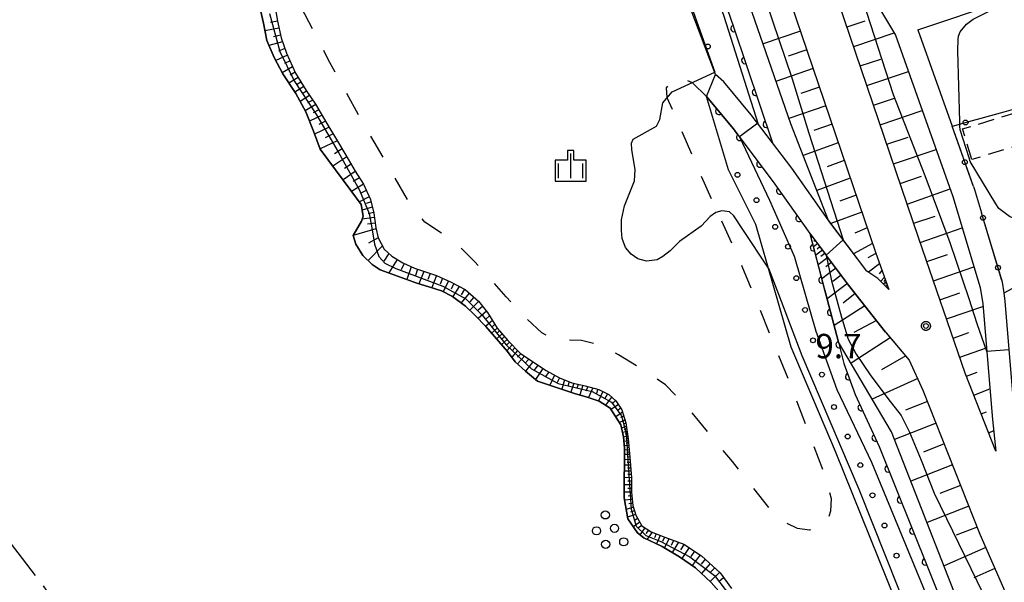
# Model space of a CAD drawing. Extents: x -28000 to -25999, y 87000 to 88501.
# Drawn here: x -27016 to -26865, y 88132 to 88219 of the extents above; entities that cross this region are included whole.
import ezdxf

# ---------------------------------------------------------------- set-up
doc = ezdxf.new("R2010")
doc.units = 0
for name, pattern in [('A', [20, 12.5, -2, 1, -1.5, 1, -2]), ('F', [7.5, 3.75, -3.75]), ('G', [3.75, 2.5, -1.25])]:
    doc.linetypes.add(name, pattern=pattern)
for name, color, linetype in [('1103000', 6, 'A'), ('2101000', 3, 'Continuous'), ('2101001', 8, 'Continuous'), ('3003000', 2, 'G'), ('5101000', 3, 'Continuous'), ('5101001', 150, 'Continuous'), ('5232990', 4, 'Continuous'), ('6101110', 2, 'Continuous'), ('6101120', 120, 'Continuous'), ('6101990', 2, 'Continuous'), ('6110110', 4, 'Continuous'), ('6110120', 2, 'Continuous'), ('6110990', 2, 'Continuous'), ('6130000', 4, 'Continuous'), ('6130001', 7, 'Continuous'), ('6130990', 4, 'Continuous'), ('6201000', 2, 'F'), ('6334000', 2, 'Continuous'), ('7102000', 2, 'Continuous'), ('7102001', 8, 'Continuous'), ('7312000', 4, 'Continuous'), ('CLIP_BOX', 4, 'Continuous')]:
    doc.layers.add(name, color=color, linetype=linetype)
doc.styles.add('ROMANS', font='romans')

# ---------------------------------------------------------------- blocks, each defined once
blk = doc.blocks.new('523299')
at = {"layer": '5232990'}
blk.add_circle((0, 0), 0.25, dxfattribs=at)
blk = doc.blocks.new('611099')
at = {"layer": '6110990'}
blk.add_circle((0, 0), 0.15, dxfattribs=at)
blk = doc.blocks.new('633400')
at = {"layer": '6334000'}
for points in [[(0, -0.75), (0, 0.75)], [(-0.75, -0.75), (-0.75, 0.15)], [(0.75, -0.75), (0.75, 0.15)]]:
    blk.add_lwpolyline(points, dxfattribs=at)
at = {"layer": 'CLIP_BOX'}
blk.add_lwpolyline([(-0.95, -0.95), (0.95, -0.95), (0.95, 0.35), (0.2, 0.35), (0.2, 0.95), (-0.2, 0.95), (-0.2, 0.35), (-0.95, 0.35), (-0.95, -0.95)], dxfattribs=at)
blk = doc.blocks.new('731200')
at = {"layer": '7312000'}
blk.add_circle((0, 0), 0.15, dxfattribs=at)
at = {"layer": 'CLIP_BOX'}
blk.add_lwpolyline([(-0.209, -0.178), (-0.219, -0.166), (-0.237, -0.14), (-0.251, -0.113), (-0.258, -0.094), (-0.265, -0.075), (-0.269, -0.057), (-0.273, -0.031), (-0.275, -0.008), (-0.274, 0.024), (-0.27, 0.054), (-0.266, 0.071), (-0.261, 0.088), (-0.255, 0.104), (-0.246, 0.124), (-0.239, 0.136), (-0.228, 0.154), (-0.219, 0.166), (-0.202, 0.187), (-0.189, 0.199), (-0.169, 0.217), (-0.151, 0.23), (-0.135, 0.239), (-0.113, 0.251), (-0.101, 0.256), (-0.082, 0.262), (-0.056, 0.269), (-0.04, 0.272), (-0.016, 0.275), (0.004, 0.275), (0.022, 0.274), (0.042, 0.272), (0.065, 0.267), (0.079, 0.264), (0.108, 0.253), (0.121, 0.247), (0.143, 0.235), (0.16, 0.224), (0.18, 0.208), (0.194, 0.194), (0.206, 0.182), (0.222, 0.162), (0.233, 0.146), (0.249, 0.116), (0.257, 0.097), (0.264, 0.075), (0.269, 0.057), (0.273, 0.032), (0.275, 0.014), (0.275, -0.008), (0.274, -0.023), (0.271, -0.048), (0.267, -0.067), (0.261, -0.088), (0.249, -0.117), (0.23, -0.151), (0.219, -0.166), (0.204, -0.184), (0.189, -0.199), (0.172, -0.215), (0.154, -0.228), (0.136, -0.239), (0.124, -0.246), (0.107, -0.253), (0.09, -0.26), (0.071, -0.266), (0.044, -0.271), (0.028, -0.274), (0.009, -0.275), (-0.009, -0.275), (-0.024, -0.274), (-0.041, -0.272), (-0.063, -0.268), (-0.086, -0.261), (-0.101, -0.256), (-0.115, -0.25), (-0.133, -0.241), (-0.148, -0.231), (-0.17, -0.216), (-0.182, -0.206), (-0.197, -0.192)], close=True, dxfattribs=at)
blk = doc.blocks.new('M07')
blk.add_arc((0, 0), 0.5, 180, 0)

msp = doc.modelspace()

# ---------------------------------------------------------------- linework, layer by layer
at = {"layer": '1103000', "flags": 128}
msp.add_lwpolyline([(-26361.26, 87000), (-26365.38, 87015.51), (-26370.91, 87036.56), (-26375.72, 87055.34), (-26380.75, 87075.88), (-26382.89, 87086.4), (-26385.73, 87102.91), (-26394.21, 87153.73), (-26398.84, 87189.01), (-26403.75, 87224.04), (-26408.37, 87261.57), (-26413.07, 87290.83), (-26415.84, 87313.85), (-26417.43, 87329.11), (-26420.3, 87342.38), (-26423.69, 87352.16), (-26426.62, 87359.19), (-26429.55, 87365.46), (-26431.99, 87370.22), (-26433.8, 87372.96), (-26443.98, 87389.17), (-26468.09, 87423.66), (-26506.36, 87471.64), (-26537.43, 87510.86), (-26548.11, 87529.86), (-26582.15, 87582.33), (-26614.93, 87634.78), (-26640.27, 87671.76), (-26666.63, 87700.51), (-26722.33, 87753.49), (-26777.27, 87813.23), (-26828.97, 87877.44), (-26875.19, 87940.41), (-26925.12, 88012.13), (-26972.59, 88080.08), (-27021.55, 88143.8), (-27030.49, 88161.55), (-27052.58, 88206.75), (-27098.53, 88290.69), (-27112.56, 88327.83), (-27117.13, 88339.91), (-27143.69, 88398.6), (-27177.2, 88470.8), (-27189.69, 88500)], dxfattribs=at)
at = {"layer": '2101000', "flags": 128}
for points in [[(-26910.41, 88258.74), (-26906.51, 88247.56), (-26900.23, 88229.57), (-26884.36, 88182.83), (-26882.35, 88177.22)], [(-26865.89, 88152.42), (-26870.61, 88164.37), (-26877.74, 88185.08), (-26893.61, 88231.85), (-26896.21, 88239.3), (-26895.49, 88240.76)], [(-26895.49, 88240.76), (-26892.08, 88234.63), (-26888.46, 88228.55), (-26884.71, 88222.01), (-26881.33, 88216.32), (-26872.52, 88191.53), (-26868.33, 88177.56), (-26867.93, 88175.04), (-26866.43, 88157.27), (-26865.89, 88152.42)], [(-26877.9, 88217.14), (-26864.91, 88221.5), (-26849.6, 88226.64), (-26847.38, 88227.34), (-26846.91, 88227.49), (-26824.91, 88234.56), (-26817.13, 88237.06)], [(-26877.9, 88217.14), (-26872.64, 88202.32)], [(-26882.35, 88177.22), (-26884.02, 88178.95), (-26885.75, 88180.04), (-26891.68, 88187.92), (-26897.27, 88195.86), (-26903.48, 88204.07), (-26907.7, 88209.15), (-26908.96, 88210.28)], [(-26905.53, 88200.98), (-26906.22, 88201.9), (-26910.39, 88206.91)], [(-26905.53, 88200.98), (-26900.1, 88193.79), (-26894.51, 88185.86), (-26894.44, 88185.77), (-26891.91, 88182.4)], [(-26869.34, 88193.04), (-26869.19, 88192.62), (-26868.12, 88189.03)], [(-26882.77, 88170.58), (-26882.86, 88170.68), (-26888.53, 88177.91), (-26891.91, 88182.4)], [(-26784.58, 88028.08), (-26788.86, 88031.85), (-26798.7, 88041.89), (-26803.77, 88046.94), (-26809.31, 88050.46), (-26811.23, 88051.68), (-26812.38, 88053.18), (-26829.65, 88079.49), (-26842.56, 88101.72), (-26854.06, 88124.36), (-26861.93, 88142.28), (-26862.04, 88142.55), (-26861.55, 88148.63), (-26862.31, 88151.57), (-26862.98, 88157.56), (-26864.49, 88175.42), (-26864.65, 88176.7)], [(-26882.77, 88170.58), (-26879.21, 88166.4), (-26877.12, 88161.79), (-26868.36, 88139.63), (-26860.36, 88121.42), (-26848.68, 88098.42), (-26835.57, 88075.86), (-26818.06, 88049.17), (-26794.9, 88018.97), (-26763.06, 87979.68), (-26756.22, 87971.06)]]:
    msp.add_lwpolyline(points, dxfattribs=at)
at = {"layer": '2101001', "flags": 128}
for points in [[(-26910.39, 88206.91), (-26908.96, 88210.28)], [(-26869.34, 88193.04), (-26872.64, 88202.32)], [(-26864.65, 88176.7), (-26864.91, 88178.34), (-26868.12, 88189.03)]]:
    msp.add_lwpolyline(points, dxfattribs=at)
at = {"layer": '3003000', "flags": 128}
msp.add_lwpolyline([(-26869.59, 88197.2), (-26871.03, 88201.9), (-26862.54, 88204.51), (-26861.1, 88199.81), (-26869.59, 88197.2)], close=True, dxfattribs=at)
at = {"layer": '5101000', "flags": 128}
for points in [[(-26979.23, 88221.76), (-26978.43, 88218.16), (-26977.94, 88215.51), (-26976.8, 88212.89), (-26975.47, 88210.4), (-26973.48, 88207.34), (-26971.91, 88204.53), (-26970.73, 88201.56), (-26969.7, 88198.78), (-26965, 88192.46), (-26963.4, 88190.3), (-26963.1, 88188.49), (-26963.37, 88187.76), (-26964.66, 88185.52), (-26964.23, 88184.18), (-26963.18, 88182.48), (-26961.71, 88181.09), (-26960.5, 88180.27), (-26954.87, 88178.21), (-26953.02, 88177.67), (-26951.06, 88177.01), (-26949.37, 88176.16), (-26947.38, 88174.68), (-26945.89, 88173.22), (-26944.25, 88171.54), (-26940.93, 88167.7), (-26939.74, 88166.12), (-26938.16, 88164.67), (-26936.31, 88163.15), (-26930.49, 88161.21), (-26928.85, 88160.75), (-26926.86, 88160.07), (-26925.15, 88159), (-26923.54, 88156.42), (-26923.14, 88154.6), (-26922.97, 88152.86), (-26923.02, 88145.64)], [(-26919.97, 88139.1), (-26917.19, 88137.75), (-26914.52, 88136.17), (-26912.06, 88134.48), (-26909.65, 88132.22), (-26908.1, 88130.46), (-26906.59, 88127.95), (-26905.49, 88125.5), (-26904.33, 88122.62), (-26903.38, 88119.34), (-26902.82, 88115.76), (-26902.54, 88113.1), (-26902.49, 88110.47), (-26902.55, 88107.52), (-26902.84, 88105.03), (-26903.23, 88102.32)]]:
    msp.add_lwpolyline(points, dxfattribs=at)
at = {"layer": '5101001', "flags": 128}
msp.add_lwpolyline([(-26923.02, 88145.64), (-26923.03, 88145.2), (-26922.46, 88141.99), (-26920.98, 88139.83), (-26919.97, 88139.1)], dxfattribs=at)
at = {"layer": '6101110', "flags": 128}
for points in [[(-26930.09, 88308.03), (-26926.13, 88297.02), (-26922.51, 88285.91), (-26921.06, 88282.99), (-26918.27, 88277.38), (-26915.5, 88271.35), (-26913, 88265.34), (-26910.41, 88258.74), (-26906.51, 88247.56), (-26900.23, 88229.57), (-26884.36, 88182.83), (-26882.35, 88177.22)], [(-26865.89, 88152.42), (-26870.61, 88164.37), (-26877.74, 88185.08), (-26893.61, 88231.85), (-26896.21, 88239.3), (-26895.49, 88240.76)], [(-26976.71, 88220.86), (-26976.3, 88218.47), (-26975.72, 88215.89), (-26974.88, 88213.54), (-26973.51, 88210.47), (-26971.89, 88207.82), (-26970.43, 88205.7), (-26968.68, 88202.75), (-26967.08, 88200.04), (-26965.77, 88197.88), (-26964.36, 88195.43), (-26963.05, 88193.4), (-26962, 88191.06), (-26961.5, 88188.96), (-26961.19, 88186.71), (-26960.81, 88185.17), (-26959.88, 88183.44), (-26958.7, 88182.36), (-26957.03, 88181.32), (-26955.21, 88180.51), (-26953.69, 88179.99), (-26951.83, 88179.38), (-26949.58, 88178.36), (-26947.44, 88177.22), (-26945.41, 88175.45), (-26944.02, 88173.7), (-26942.52, 88171.31), (-26940.88, 88169.41), (-26939, 88167.44), (-26936.97, 88166.06), (-26935.01, 88164.81), (-26932.96, 88163.67), (-26931.07, 88162.91), (-26928.99, 88162.44), (-26926.91, 88161.87), (-26925.39, 88161.11), (-26924.28, 88160.13), (-26923.37, 88158.73), (-26922.76, 88156.74), (-26922.4, 88154.29), (-26922.16, 88151.46), (-26921.91, 88148.31), (-26921.87, 88146.08), (-26921.66, 88144.03), (-26921.23, 88142.58), (-26920.29, 88140.9), (-26918.85, 88139.99), (-26916.79, 88139.18), (-26913.84, 88138.13), (-26911.13, 88136.33), (-26908.26, 88133.7), (-26906.5, 88131.31)], [(-26894.44, 88185.77), (-26892.26, 88182.87), (-26891.91, 88182.4), (-26888.53, 88177.91), (-26882.86, 88170.68), (-26879.21, 88166.4), (-26877.12, 88161.79), (-26868.36, 88139.63), (-26860.36, 88121.42), (-26859.62, 88119.96), (-26848.68, 88098.42), (-26835.57, 88075.86), (-26818.06, 88049.17), (-26794.9, 88018.97), (-26763.06, 87979.68), (-26756.22, 87971.06)], [(-26784.58, 88028.08), (-26788.86, 88031.85), (-26798.7, 88041.89), (-26803.77, 88046.94), (-26809.31, 88050.46), (-26811.23, 88051.68), (-26812.38, 88053.18), (-26829.65, 88079.49), (-26842.56, 88101.72), (-26854.06, 88124.36), (-26861.93, 88142.28), (-26862.04, 88142.55), (-26861.55, 88148.63), (-26862.31, 88151.57), (-26862.98, 88157.56), (-26864.49, 88175.42), (-26864.65, 88176.7)]]:
    msp.add_lwpolyline(points, dxfattribs=at)
at = {"layer": '6101120', "flags": 128}
for points in [[(-26882.35, 88177.22), (-26884.02, 88178.95), (-26885.75, 88180.04), (-26891.62, 88187.84), (-26897.42, 88202.67), (-26903.78, 88220.99), (-26910.49, 88241.17), (-26916.28, 88257.76), (-26920.68, 88269.05), (-26921.54, 88270.83), (-26923.37, 88273.88), (-26925.1, 88276.63), (-26926.93, 88279.12), (-26927.94, 88280.27), (-26927.97, 88280.3), (-26935.47, 88284.34), (-26959.36, 88350.69), (-27009.37, 88486.95), (-27010.71, 88490.59), (-27014.47, 88500)], [(-26895.49, 88240.76), (-26892.08, 88234.63), (-26888.46, 88228.55), (-26884.71, 88222.01), (-26881.33, 88216.32), (-26872.52, 88191.53), (-26868.33, 88177.56), (-26867.93, 88175.04), (-26866.43, 88157.27), (-26865.89, 88152.42)], [(-26909.65, 88132.22), (-26912.06, 88134.48), (-26914.52, 88136.17), (-26917.19, 88137.75), (-26919.97, 88139.1), (-26920.98, 88139.83), (-26922.46, 88141.99), (-26923.03, 88145.2), (-26923.02, 88145.64), (-26922.97, 88152.86), (-26923.14, 88154.6), (-26923.54, 88156.42), (-26925.15, 88159), (-26926.86, 88160.07), (-26928.85, 88160.75), (-26930.49, 88161.21), (-26936.31, 88163.15), (-26938.16, 88164.67), (-26939.74, 88166.12), (-26940.93, 88167.7), (-26944.25, 88171.54), (-26945.89, 88173.22), (-26947.38, 88174.68), (-26949.37, 88176.16), (-26951.06, 88177.01), (-26953.02, 88177.67), (-26954.87, 88178.21), (-26960.5, 88180.27), (-26961.71, 88181.09), (-26963.18, 88182.48), (-26964.23, 88184.18), (-26964.66, 88185.52), (-26963.37, 88187.76), (-26963.1, 88188.49), (-26963.4, 88190.3), (-26965, 88192.46), (-26969.7, 88198.78), (-26970.73, 88201.56), (-26971.91, 88204.53), (-26973.48, 88207.34), (-26975.47, 88210.4), (-26976.8, 88212.89), (-26977.94, 88215.51), (-26978.43, 88218.16), (-26979.23, 88221.76)], [(-26756.22, 87971.06), (-26760.08, 87967.89), (-26773.52, 87984.25), (-26788.02, 88001.82), (-26803.76, 88022.36), (-26819.65, 88043.25), (-26832.25, 88061.68), (-26842.53, 88078.25), (-26852.81, 88096.12), (-26862.82, 88116.24), (-26871.88, 88129.7), (-26881.92, 88155.35), (-26890.08, 88169.14), (-26892.07, 88176.72), (-26894.44, 88185.77)], [(-26864.65, 88176.7), (-26860.04, 88179.21), (-26856.37, 88181.2), (-26851.86, 88166.71), (-26849.13, 88158.31), (-26848.97, 88157.81), (-26845, 88147.6), (-26842.08, 88139.5), (-26837.55, 88129.91), (-26837, 88128.74), (-26844.78, 88125.9), (-26829.15, 88095.25), (-26826.83, 88091.48), (-26817.62, 88076.5), (-26811.48, 88066.51), (-26798.13, 88048.14), (-26788.82, 88036.27), (-26785.22, 88030.94), (-26784.92, 88029.59), (-26784.58, 88028.08)]]:
    msp.add_lwpolyline(points, dxfattribs=at)
at = {"layer": '6101990', "flags": 128}
for points in [[(-26976.3, 88218.49), (-26977.36, 88218.26)], [(-26888.77, 88217.6), (-26885.99, 88218.54)], [(-26976.06, 88217.41), (-26978.21, 88216.96)], [(-26895.94, 88216.93), (-26901.68, 88214.96)], [(-26975.82, 88216.34), (-26976.9, 88216.04)], [(-26887.75, 88214.59), (-26881.55, 88216.69)], [(-26975.51, 88215.29), (-26977.59, 88214.71)], [(-26975.14, 88214.27), (-26976.1, 88213.88)], [(-26894.96, 88214.05), (-26897.83, 88213.07)], [(-26974.76, 88213.26), (-26976.54, 88212.41)], [(-26974.35, 88212.36), (-26975.21, 88211.95)], [(-26886.73, 88211.58), (-26883.57, 88212.65)], [(-26973.95, 88211.45), (-26975.54, 88210.54)], [(-26893.98, 88211.18), (-26899.69, 88209.22)], [(-26973.12, 88209.82), (-26974.53, 88208.95)], [(-26973.58, 88210.61), (-26974.32, 88210.19)], [(-26885.71, 88208.57), (-26879.34, 88210.73)], [(-26972.25, 88208.41), (-26973.61, 88207.54)], [(-26972.68, 88209.11), (-26973.37, 88208.67)], [(-26893.01, 88208.32), (-26895.86, 88207.34)], [(-26971.36, 88207.06), (-26972.81, 88206.13)], [(-26971.82, 88207.72), (-26972.51, 88207.28)], [(-26970.87, 88206.35), (-26971.65, 88205.9)], [(-26884.69, 88205.56), (-26881.48, 88206.65)], [(-26970.39, 88205.64), (-26972.01, 88204.7)], [(-26969.91, 88204.83), (-26970.79, 88204.36)], [(-26892.04, 88205.46), (-26897.72, 88203.51)], [(-26969.44, 88204.03), (-26971.34, 88203.09)], [(-26883.67, 88202.55), (-26877.21, 88204.74)], [(-26968.36, 88202.2), (-26970.57, 88201.13)], [(-26968.9, 88203.11), (-26969.92, 88202.61)], [(-26891.08, 88202.62), (-26893.87, 88201.66)], [(-26967.73, 88201.14), (-26968.94, 88200.56)], [(-26882.64, 88199.55), (-26879.4, 88200.65)], [(-26967.11, 88200.08), (-26969.72, 88198.83)], [(-26966.36, 88198.84), (-26967.5, 88198.1)], [(-26890.12, 88199.78), (-26895.52, 88197.81)], [(-26881.62, 88196.54), (-26875.09, 88198.76)], [(-26965.61, 88197.6), (-26967.77, 88196.18)], [(-26964.97, 88196.48), (-26965.98, 88195.81)], [(-26889.19, 88197.06), (-26891.83, 88196.09)], [(-26964.32, 88195.37), (-26966.2, 88194.07)], [(-26963.7, 88194.4), (-26964.64, 88193.82)], [(-26888.27, 88194.33), (-26893.42, 88192.45)], [(-26880.6, 88193.53), (-26877.31, 88194.65)], [(-26963.08, 88193.44), (-26964.9, 88192.32)], [(-26879.52, 88190.35), (-26872.94, 88192.73)], [(-26962.19, 88191.5), (-26963.7, 88190.7)], [(-26962.63, 88192.47), (-26963.49, 88192.02)], [(-26887.38, 88191.73), (-26889.9, 88190.81)], [(-26961.72, 88189.87), (-26963.26, 88189.45)], [(-26961.91, 88190.7), (-26962.65, 88190.45)], [(-26961.41, 88188.3), (-26963.26, 88188.06)], [(-26961.53, 88189.09), (-26962.33, 88188.88)], [(-26886.5, 88189.13), (-26891.28, 88187.39)], [(-26878.53, 88187.41), (-26875.24, 88188.52)], [(-26961.29, 88187.42), (-26962.44, 88187.27)], [(-26885.68, 88186.72), (-26887.59, 88185.87)], [(-26877.52, 88184.47), (-26871.07, 88186.69)], [(-26961.15, 88186.55), (-26964.66, 88185.52)], [(-26960.81, 88185.19), (-26962.31, 88184.34)], [(-26894.06, 88185.27), (-26894.27, 88185.12)], [(-26960.16, 88183.95), (-26962.36, 88181.71)], [(-26893.31, 88184.27), (-26893.93, 88183.81)], [(-26893.69, 88184.77), (-26893.89, 88184.62)], [(-26892.94, 88183.77), (-26893.35, 88183.46)], [(-26884.86, 88184.31), (-26887.78, 88182.74)], [(-26959.15, 88182.77), (-26959.95, 88181.61)], [(-26892.56, 88183.27), (-26893.58, 88182.5)], [(-26891.72, 88182.15), (-26893.2, 88181.03)], [(-26892.18, 88182.76), (-26892.8, 88182.3)], [(-26884.33, 88182.75), (-26885.56, 88182.08)], [(-26876.51, 88181.53), (-26873.34, 88182.62)], [(-26957.88, 88181.85), (-26959.16, 88179.78)], [(-26956.84, 88181.23), (-26957.26, 88180.24)], [(-26955.73, 88180.74), (-26956.41, 88178.78)], [(-26891.16, 88181.41), (-26892.05, 88180.74)], [(-26883.77, 88181.18), (-26885.5, 88179.88)], [(-26875.5, 88178.59), (-26869.28, 88180.73)], [(-26954.76, 88180.36), (-26955.1, 88179.39)], [(-26953.78, 88180.02), (-26954.54, 88178.12)], [(-26952.8, 88179.7), (-26953.18, 88178.76)], [(-26951.83, 88179.38), (-26952.59, 88177.52)], [(-26890.49, 88180.52), (-26892.64, 88178.9)], [(-26889.68, 88179.44), (-26890.98, 88178.47)], [(-26883.41, 88180.17), (-26883.85, 88179.64)], [(-26883.04, 88179.15), (-26883.59, 88178.5)], [(-26950.92, 88178.96), (-26951.28, 88178.08)], [(-26950, 88178.55), (-26950.81, 88176.88)], [(-26949.17, 88178.14), (-26949.58, 88177.3)], [(-26948.35, 88177.71), (-26949.35, 88176.15)], [(-26888.71, 88178.15), (-26891.83, 88175.8)], [(-26882.75, 88178.35), (-26883.19, 88178.09)], [(-26882.9, 88178.75), (-26883.11, 88178.49)], [(-26882.58, 88177.87), (-26882.88, 88177.77)], [(-26882.67, 88178.11), (-26882.87, 88178.04)], [(-26947.53, 88177.27), (-26948.07, 88176.43)], [(-26946.82, 88176.68), (-26948.07, 88175.2)], [(-26887.51, 88176.61), (-26889.39, 88175.14)], [(-26874.49, 88175.65), (-26871.44, 88176.7)], [(-26945.37, 88175.4), (-26946.74, 88174.06)], [(-26946.09, 88176.04), (-26946.72, 88175.35)], [(-26944.77, 88174.64), (-26945.45, 88174.05)], [(-26886.04, 88174.73), (-26890.75, 88171.71)], [(-26873.48, 88172.71), (-26867.89, 88174.64)], [(-26944.18, 88173.89), (-26945.45, 88172.77)], [(-26943.7, 88173.19), (-26944.28, 88172.68)], [(-26943.25, 88172.47), (-26944.28, 88171.58)], [(-26942.89, 88171.9), (-26943.35, 88171.47)], [(-26884.25, 88172.45), (-26887.72, 88170.62)], [(-26942.53, 88171.32), (-26943.38, 88170.53)], [(-26941.77, 88170.44), (-26942.62, 88169.66)], [(-26942.15, 88170.88), (-26942.57, 88170.49)], [(-26941.39, 88170), (-26941.82, 88169.61)], [(-26872.47, 88169.77), (-26870.05, 88170.61)], [(-26941.01, 88169.57), (-26941.87, 88168.79)], [(-26940.62, 88169.14), (-26941.05, 88168.74)], [(-26940.22, 88168.72), (-26941.03, 88167.82)], [(-26882.12, 88169.82), (-26888.16, 88165.9)], [(-26939.38, 88167.84), (-26940.28, 88166.84)], [(-26939.8, 88168.28), (-26940.23, 88167.81)], [(-26938.34, 88166.99), (-26939.41, 88165.82)], [(-26938.9, 88167.37), (-26939.39, 88166.84)], [(-26879.76, 88167.04), (-26883.47, 88164.9)], [(-26871.46, 88166.84), (-26867.35, 88168.25)], [(-26937.68, 88166.54), (-26938.24, 88165.9)], [(-26937.03, 88166.1), (-26938.16, 88164.67)], [(-26936.26, 88165.6), (-26936.86, 88164.85)], [(-26935.49, 88165.11), (-26936.62, 88163.41)], [(-26934.61, 88164.59), (-26935.16, 88163.77)], [(-26933.72, 88164.09), (-26934.44, 88162.53)], [(-26870.43, 88163.9), (-26868.76, 88164.56)], [(-26932.97, 88163.67), (-26933.29, 88162.97)], [(-26932.17, 88163.35), (-26932.58, 88161.91)], [(-26931.48, 88163.07), (-26931.68, 88162.37)], [(-26930.77, 88162.84), (-26931.21, 88161.45)], [(-26930.06, 88162.68), (-26930.29, 88161.95)], [(-26929.35, 88162.52), (-26929.83, 88161.03)], [(-26877.92, 88163.56), (-26884.9, 88160.39)], [(-26928.58, 88162.33), (-26928.92, 88161.59)], [(-26927.83, 88162.12), (-26928.51, 88160.63)], [(-26927.04, 88161.9), (-26927.33, 88161.12)], [(-26926.3, 88161.56), (-26926.98, 88160.11)], [(-26925.57, 88161.2), (-26925.98, 88160.5)], [(-26869.29, 88161.01), (-26866.83, 88161.99)], [(-26924.94, 88160.71), (-26925.9, 88159.47)], [(-26923.9, 88159.55), (-26925.03, 88158.8)], [(-26924.35, 88160.19), (-26924.85, 88159.69)], [(-26876.42, 88160.03), (-26879.77, 88158.71)], [(-26923.26, 88158.37), (-26924.32, 88157.67)], [(-26923.53, 88158.98), (-26924.1, 88158.6)], [(-26868.14, 88158.12), (-26867.35, 88158.44)], [(-26922.88, 88157.15), (-26923.78, 88156.8)], [(-26923.07, 88157.76), (-26923.6, 88157.56)], [(-26922.75, 88156.69), (-26923.14, 88156.54)], [(-26875.1, 88156.68), (-26881.46, 88154.17)], [(-26922.68, 88156.22), (-26923.43, 88155.92)], [(-26922.56, 88155.42), (-26923.29, 88155.28)], [(-26922.62, 88155.82), (-26923, 88155.75)], [(-26922.51, 88155.05), (-26922.86, 88154.99)], [(-26867, 88155.23), (-26866.24, 88155.57)], [(-26922.46, 88154.68), (-26923.14, 88154.56)], [(-26922.38, 88153.99), (-26923.07, 88153.9)], [(-26922.41, 88154.34), (-26922.76, 88154.28)], [(-26922.34, 88153.64), (-26922.69, 88153.61)], [(-26873.84, 88153.5), (-26877.03, 88152.24)], [(-26922.31, 88153.29), (-26923.01, 88153.23)], [(-26922.19, 88151.89), (-26922.98, 88151.86)], [(-26922.25, 88152.6), (-26922.97, 88152.54)], [(-26922.28, 88152.95), (-26922.63, 88152.92)], [(-26922.22, 88152.24), (-26922.6, 88152.21)], [(-26922.13, 88151.11), (-26922.98, 88151.08)], [(-26922.16, 88151.5), (-26922.57, 88151.48)], [(-26922.1, 88150.68), (-26922.54, 88150.66)], [(-26922.06, 88150.26), (-26922.99, 88150.22)], [(-26921.99, 88149.33), (-26922.99, 88149.31)], [(-26922.03, 88149.79), (-26922.51, 88149.78)], [(-26921.95, 88148.83), (-26922.47, 88148.82)], [(-26872.59, 88150.32), (-26878.96, 88147.8)], [(-26921.91, 88148.33), (-26923, 88148.31)], [(-26921.9, 88147.79), (-26922.45, 88147.78)], [(-26921.87, 88146.12), (-26923.02, 88146.09)], [(-26921.89, 88147.24), (-26923.01, 88147.22)], [(-26921.88, 88146.68), (-26922.45, 88146.67)], [(-26871.32, 88147.13), (-26874.52, 88145.87)], [(-26921.76, 88144.98), (-26922.97, 88144.86)], [(-26921.82, 88145.55), (-26922.42, 88145.49)], [(-26921.7, 88144.38), (-26922.28, 88144.32)], [(-26921.59, 88143.78), (-26922.72, 88143.43)], [(-26921.42, 88143.22), (-26922.02, 88143.03)], [(-26870.06, 88143.94), (-26876.46, 88141.41)], [(-26921.25, 88142.65), (-26922.51, 88142.26)], [(-26920.63, 88141.5), (-26921.62, 88140.76)], [(-26920.95, 88142.07), (-26921.47, 88141.69)], [(-26920.32, 88140.96), (-26920.8, 88140.61)], [(-26919.83, 88140.61), (-26920.6, 88139.56)], [(-26919.27, 88140.26), (-26919.67, 88139.72)], [(-26918.71, 88139.94), (-26919.5, 88138.87)], [(-26868.8, 88140.74), (-26872, 88139.47)], [(-26918.09, 88139.69), (-26918.37, 88139.08)], [(-26917.47, 88139.45), (-26918.06, 88138.17)], [(-26916.82, 88139.19), (-26917.12, 88138.53)], [(-26916.16, 88138.95), (-26916.8, 88137.52)], [(-26915.42, 88138.69), (-26915.77, 88137.9)], [(-26914.68, 88138.43), (-26915.66, 88136.84)], [(-26913.8, 88138.1), (-26914.34, 88137.24)], [(-26913.03, 88137.59), (-26914.14, 88135.91)], [(-26912.19, 88137.03), (-26912.78, 88136.2)], [(-26867.45, 88137.57), (-26873.85, 88134.76)], [(-26911.35, 88136.47), (-26912.58, 88134.84)], [(-26910.57, 88135.82), (-26911.2, 88135.04)], [(-26909.82, 88135.13), (-26911.14, 88133.62)], [(-26909.08, 88134.45), (-26909.8, 88133.75)], [(-26908.34, 88133.78), (-26909.8, 88132.36)], [(-26866.05, 88134.37), (-26869.31, 88132.93)], [(-26907.72, 88132.97), (-26908.46, 88132.34)]]:
    msp.add_lwpolyline(points, dxfattribs=at)
at = {"layer": '6110110', "flags": 128}
for points in [[(-26923.95, 88269.16), (-26917, 88248.72), (-26911.38, 88232.61), (-26906.21, 88217.59), (-26900.23, 88199.77)], [(-26910.39, 88206.91), (-26906.22, 88201.9), (-26905.53, 88200.98), (-26900.1, 88193.79), (-26894.51, 88185.86), (-26892.27, 88177.43), (-26892.07, 88176.72), (-26890.08, 88169.14), (-26889.26, 88165.86), (-26887.52, 88161.11), (-26883.84, 88153.13), (-26873.72, 88127.84)]]:
    msp.add_lwpolyline(points, dxfattribs=at)
at = {"layer": '6110120', "flags": 128}
for points in [[(-26900.23, 88199.77), (-26903.48, 88204.07), (-26907.7, 88209.15), (-26908.96, 88210.28), (-26913.05, 88220.97), (-26917.35, 88232.87), (-26922.76, 88248.24), (-26929.31, 88267.24), (-26923.95, 88269.16)], [(-26873.72, 88127.84), (-26879.87, 88125.9), (-26890.55, 88152.32), (-26897.37, 88168.37), (-26902.77, 88187.24), (-26907.01, 88195.62), (-26910.39, 88206.91)]]:
    msp.add_lwpolyline(points, dxfattribs=at)
at = {"layer": '6130000', "flags": 128}
for points in [[(-26868.75, 88203.4), (-26864.65, 88204.54)], [(-26871.31, 88198.58), (-26872.64, 88202.32), (-26872.36, 88202.4)], [(-26869.34, 88193.04), (-26870.05, 88195.05)], [(-26866.12, 88182.38), (-26867.35, 88186.47)], [(-26864.65, 88176.7), (-26864.91, 88178.34), (-26865.05, 88178.79)]]:
    msp.add_lwpolyline(points, dxfattribs=at)
at = {"layer": '6130001', "flags": 128}
for points in [[(-26864.65, 88204.54), (-26861.04, 88205.54)], [(-26872.36, 88202.4), (-26869.68, 88203.14), (-26868.75, 88203.4)], [(-26870.05, 88195.05), (-26871.31, 88198.58)], [(-26867.35, 88186.47), (-26868.12, 88189.03)], [(-26865.05, 88178.79), (-26866.12, 88182.38)]]:
    msp.add_lwpolyline(points, dxfattribs=at)
at = {"layer": '6130990'}
for centre in [(-26870.56, 88202.9), (-26870.68, 88196.81), (-26867.89, 88188.26), (-26865.58, 88180.59)]:
    msp.add_circle(centre, 0.375, dxfattribs=at)
at = {"layer": '6201000', "flags": 128}
msp.add_lwpolyline([(-26910.39, 88206.91), (-26912.54, 88208.97), (-26913.92, 88209.63), (-26915.1, 88209.69), (-26915.88, 88209.28), (-26916.55, 88208.21), (-26916.44, 88206.72), (-26915.59, 88204.8), (-26912.37, 88197.32), (-26904.94, 88180.84), (-26897.71, 88163.27), (-26891.84, 88147.77), (-26891.23, 88145.11), (-26891.32, 88143.19), (-26891.79, 88141.73), (-26892.81, 88140.71), (-26894.53, 88140.25), (-26896.37, 88140.5), (-26898.18, 88141.38), (-26900.75, 88143.7), (-26906.38, 88150.8), (-26913.01, 88158.79), (-26916.64, 88162.58), (-26920.71, 88165.3), (-26923.88, 88167.19), (-26926.45, 88168.6), (-26929.58, 88169.4), (-26931.77, 88169.45), (-26933.7, 88169.58), (-26935.69, 88170.56), (-26938.26, 88173), (-26941.12, 88176.09), (-26945.96, 88181.48), (-26948.12, 88183.65), (-26950.73, 88185.68), (-26953.65, 88187.6), (-26955.78, 88190.15), (-26958.24, 88194.44), (-26963.22, 88202.99), (-26968.47, 88212.6), (-26973.68, 88222.53), (-26977.47, 88229.12), (-26984.87, 88243.55)], dxfattribs=at)
at = {"layer": '7102000', "flags": 128}
for points in [[(-26860.04, 88179.21), (-26859.44, 88182.07), (-26859.44, 88183.57), (-26859.82, 88185.19), (-26860.44, 88186.32), (-26861.57, 88187.44), (-26863.82, 88188.44), (-26865.44, 88189.69), (-26865.91, 88190.42), (-26869.85, 88196.91), (-26870.03, 88197.48), (-26871.37, 88201.77), (-26871.42, 88202.31), (-26871.44, 88203.04), (-26871.76, 88213.92), (-26871.7, 88215.71), (-26871.64, 88216.14), (-26871.37, 88216.82), (-26870.44, 88217.99), (-26869.38, 88218.79), (-26867.65, 88219.65), (-26865.57, 88220.71), (-26864.91, 88221.5)], [(-26900.84, 88180.51), (-26904.76, 88186.47), (-26906.19, 88188.57), (-26906.82, 88189.19), (-26908, 88189.3), (-26908.94, 88189.07), (-26909.82, 88188.44), (-26911.2, 88186.98), (-26914.53, 88184.63), (-26915.94, 88183.19), (-26917.07, 88182.32), (-26917.94, 88181.82), (-26919.57, 88181.57), (-26920.94, 88181.94), (-26921.94, 88182.69), (-26922.82, 88183.69), (-26923.32, 88185.07), (-26923.44, 88186.32), (-26923.44, 88187.94), (-26922.94, 88190.07), (-26921.44, 88193.94), (-26921.31, 88195.7), (-26921.82, 88198.68), (-26921.87, 88199.74), (-26921.62, 88200.33), (-26918.04, 88202.34), (-26917.56, 88203.35), (-26917.06, 88205.93), (-26915.64, 88207.6), (-26909.09, 88210.62)]]:
    msp.add_lwpolyline(points, dxfattribs=at)
at = {"layer": '7102001', "flags": 128}
for points in [[(-27007.49, 88500), (-27006.12, 88496), (-26973.84, 88406.81), (-26940.53, 88312.88), (-26927.19, 88273.12), (-26920.15, 88254.77), (-26907.71, 88219.26), (-26902.5, 88202.78), (-26905.31, 88200.69), (-26900.66, 88190.96), (-26896.9, 88182.36), (-26896.86, 88182.23), (-26893.58, 88170.85), (-26890.34, 88161.86), (-26884.99, 88150.69), (-26875.18, 88126.91), (-26872.34, 88119.37), (-26868.66, 88110.93), (-26865.27, 88102.72), (-26861.2, 88094.17)], [(-27009.37, 88486.95), (-27004.51, 88476.82), (-26960.23, 88356.29), (-26937.69, 88293.16), (-26934.14, 88283.68), (-26928.42, 88265.78), (-26922.06, 88247.45), (-26915.75, 88229.32), (-26909.09, 88210.62)], [(-26933.72, 88306.77), (-26927.57, 88290.01), (-26925.14, 88284.18), (-26922.72, 88279.19), (-26919.59, 88273.35), (-26917.78, 88269.32), (-26914.66, 88260.07), (-26906.27, 88236.38), (-26897.21, 88209.63), (-26894.63, 88201.24), (-26889.38, 88184.87), (-26891.99, 88182.51), (-26891.14, 88178.56), (-26889.61, 88172.99), (-26888.62, 88169.62), (-26887.39, 88167.3), (-26885.22, 88164.12), (-26882.5, 88160.49), (-26880.46, 88157.88), (-26879.16, 88155.33), (-26877.4, 88151.03), (-26875.37, 88145.93), (-26857.63, 88109.43)], [(-26886.02, 88230.31), (-26888.69, 88228.94), (-26881.71, 88207.19), (-26876.84, 88194.73), (-26872.98, 88184.48), (-26870.04, 88175.86), (-26868.85, 88171.99), (-26867.32, 88167.76), (-26863.86, 88168.02)], [(-26977.51, 88219.65), (-26975.91, 88213.83), (-26973.7, 88209.3), (-26970.27, 88204.09), (-26966.98, 88198.39), (-26963.7, 88192.51), (-26962.19, 88188.91), (-26961.76, 88186.72), (-26961.38, 88184.18), (-26960.69, 88182.32), (-26959.78, 88181.29), (-26958.1, 88180.46), (-26950.9, 88177.76), (-26947.33, 88175.78), (-26944.78, 88173.26), (-26941.14, 88168.76), (-26937.23, 88165.06), (-26933.18, 88162.78), (-26927.93, 88161.56), (-26924.95, 88159.91), (-26923.41, 88157.81), (-26922.7, 88155.12), (-26922.28, 88148.83), (-26921.93, 88143.47), (-26921.16, 88140.89), (-26919.7, 88139.46), (-26917.39, 88138.52), (-26912.93, 88136.18), (-26909.15, 88133.28), (-26906.69, 88130.06)], [(-26900.84, 88180.51), (-26899.3, 88176.53), (-26895.7, 88167.09), (-26886.98, 88146.54), (-26878.88, 88126.21)]]:
    msp.add_lwpolyline(points, dxfattribs=at)

# ---------------------------------------------------------------- block references
at = {"layer": '5232990', "xscale": 2.5, "yscale": 2.5, "zscale": 2.5}
for p in [(-26925.91, 88142.6), (-26927.26, 88140.15), (-26924.49, 88140.54), (-26925.85, 88138.09), (-26923.08, 88138.47)]:
    msp.add_blockref('523299', p, dxfattribs=at)
at = {"layer": '6110110'}
for p, rotation in [((-26906.13, 88217.35), 288.5506198222672), ((-26904.48, 88212.43), 288.5506198222672), ((-26902.83, 88207.52), 288.5506198222672), ((-26908.47, 88204.6), 309.7718081146635), ((-26901.18, 88202.61), 288.5506198222672), ((-26905.25, 88200.61), 307.0606709014815), ((-26902.16, 88196.51), 307.0606709014815), ((-26899.11, 88192.38), 305.1806993612666), ((-26896.15, 88188.18), 305.1806993612666), ((-26893.92, 88183.65), 284.8806418163093), ((-26892.6, 88178.69), 284.8806418163093), ((-26891.28, 88173.72), 284.7100717695642), ((-26889.98, 88168.76), 284.0362434679862), ((-26888.52, 88163.84), 290.1185801611869), ((-26886.59, 88159.09), 294.7569254114508), ((-26884.44, 88154.43), 294.7569254114508), ((-26882.46, 88149.69), 291.8092213043485), ((-26880.56, 88144.92), 291.8092213043485), ((-26878.65, 88140.16), 291.8092213043485), ((-26876.74, 88135.39), 291.8092213043485)]:
    msp.add_blockref('M07', p, dxfattribs=dict(at, rotation=rotation))
at = {"layer": '6110990', "xscale": 2.5, "yscale": 2.5, "zscale": 2.5}
for p in [(-26910.16, 88214.58), (-26905.61, 88194.86), (-26902.69, 88190.96), (-26899.81, 88186.87), (-26897.85, 88183.82), (-26896.56, 88178.98), (-26895.22, 88174.1), (-26894, 88169.42), (-26892.63, 88164.16), (-26890.77, 88159.19), (-26888.67, 88154.65), (-26886.73, 88150.26), (-26884.87, 88145.62), (-26883.01, 88140.97), (-26881.16, 88136.33)]:
    msp.add_blockref('611099', p, dxfattribs=at)
at = {"layer": '6334000', "xscale": 2.5, "yscale": 2.5, "zscale": 2.5}
msp.add_blockref('633400', (-26931.23, 88196.24), dxfattribs=at)
at = {"layer": '7312000', "xscale": 2.5, "yscale": 2.5, "zscale": 2.5}
msp.add_blockref('731200', (-26876.65, 88171.64, 9.7), dxfattribs=at)

# ---------------------------------------------------------------- texts
at = {"layer": '7312000', "style": 'ROMANS'}
msp.add_text('9.7', height=3.75, dxfattribs=at).set_placement((-26893.64, 88166.67))

doc.saveas('drawing.dxf')
